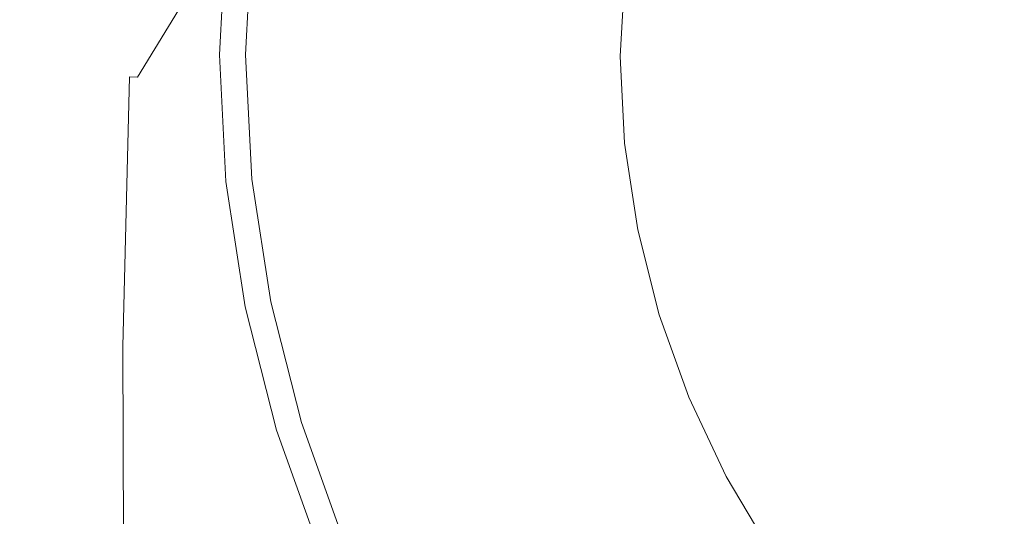
# Model space of a CAD drawing. Extents: x -25 to 25, y -182 to 38.
# Drawn here: x -16 to -5, y -5 to 0 of the extents above; entities that cross this region are included whole.
import ezdxf

# ---------------------------------------------------------------- set-up
doc = ezdxf.new("R2010")
doc.units = 0
doc.header["$LTSCALE"] = 500
doc.header["$MEASUREMENT"] = 0
doc.layers.add('CHROM', color=251, linetype='Continuous')

msp = doc.modelspace()

# ---------------------------------------------------------------- linework, layer by layer
at = {"layer": 'CHROM', "lineweight": 0}
for points, invisible_edges in [([(0, 0), (-7.452, 3.087), (-7.249, 7.249), (-3.087, 7.452)], 15), ([(-7.452, 3.087), (-10.251, 0), (-14.219, 2.408), (-12.413, 5.142)], 15), ([(-14.219, 2.408), (-16.687, 0), (-19.327, 2.234), (-17.929, 4.534)], 15), ([(-4.551, 1.885, 231.691), (-7.581, 3.14, 231.691), (-8.684, 1.471, 231.691), (-6.261, 0, 231.691)], 15), ([(0, 0), (-7.452, -3.087), (-10.251, 0), (-7.452, 3.087)], 15), ([(-8.684, 1.471, 231.691), (-10.949, 2.769, 231.691), (-11.804, 1.364, 231.691), (-10.191, 0, 231.691)], 15), ([(-11.804, 1.364, 231.691), (-13.468, 2.675, 231.691), (-13.672, 1.344, 231.691), (-12.722, 0, 231.691)], 13), ([(-10.251, 0), (-14.219, -2.408), (-16.687, 0), (-14.219, 2.408)], 15), ([(0, 0, 231.691), (-4.551, 1.885, 231.691), (-6.261, 0, 231.691), (-4.551, -1.885, 231.691)], 15), ([(-16.48, 1.62, 232.876), (-16.564, 0, 232.876), (-15.858, 0, 232.876), (-15.778, 1.551, 232.876)], 15), ([(-4.367, 1.059, 263.437), (-5.778, 1.599, 263.406), (-6.46, 0.739, 263.455), (-5.206, 0.114, 263.491)], 15), ([(-15.778, 1.551, 232.876), (-15.858, 0, 232.876), (-15.153, 0, 232.876), (-15.076, 1.482, 232.876)], 15), ([(-15.076, 1.482, 232.876), (-15.153, 0, 232.876), (-14.447, 0, 232.876), (-14.374, 1.413, 232.876)], 15), ([(-6.261, 0, 231.691), (-8.684, 1.471, 231.691), (-10.191, 0, 231.691), (-8.684, -1.471, 231.691)], 15), ([(-14.374, 1.413, 232.876), (-14.447, 0, 232.876), (-13.741, 0, 232.876), (-13.672, 1.344, 232.876)], 11), ([(-10.191, 0, 231.691), (-11.804, 1.364, 231.691), (-12.722, 0, 231.691), (-11.804, -1.364, 231.691)], 15), ([(-12.722, 0, 231.691), (-13.672, 1.344, 231.691), (-13.741, 0, 231.691), (-13.672, -1.344, 231.691)], 9), ([(-13.672, 1.344, 232.283), (-13.672, 1.344, 232.431), (-13.741, 0, 232.431), (-13.741, 0, 232.283)], 15), ([(-13.672, 1.344, 232.431), (-13.672, 1.344, 232.579), (-13.741, 0, 232.579), (-13.741, 0, 232.431)], 15), ([(-13.672, 1.344, 232.579), (-13.672, 1.344, 232.727), (-13.741, 0, 232.727), (-13.741, 0, 232.579)], 15), ([(-13.672, 1.344, 232.727), (-13.672, 1.344, 232.876), (-13.741, 0, 232.876), (-13.741, 0, 232.727)], 15), ([(-13.672, 1.344, 232.283), (-13.741, 0, 232.283), (-13.741, 0, 232.135), (-13.672, 1.344, 232.135)], 15), ([(-13.672, 1.344, 232.135), (-13.741, 0, 232.135), (-13.741, 0, 231.987), (-13.672, 1.344, 231.987)], 15), ([(-13.672, 1.344, 231.987), (-13.741, 0, 231.987), (-13.741, 0, 231.839), (-13.672, 1.344, 231.839)], 15), ([(-13.672, 1.344, 231.839), (-13.741, 0, 231.839), (-13.741, 0, 231.691), (-13.672, 1.344, 231.691)], 15), ([(-12.324, 1.211, 233.3), (-13.396, 1.317, 232.675), (-13.464, 0, 232.675), (-12.387, 0, 233.3)], 13), ([(-13.396, 1.317, 232.179), (-13.396, 1.317, 232.055), (-13.464, 0, 232.055), (-13.464, 0, 232.179)], 15), ([(-13.396, 1.317, 232.055), (-13.396, 1.317, 231.931), (-13.464, 0, 231.931), (-13.464, 0, 232.055)], 15), ([(-13.396, 1.317, 231.931), (-13.396, 1.317, 231.807), (-13.464, 0, 231.807), (-13.464, 0, 231.931)], 15), ([(-13.396, 1.317, 231.807), (-13.396, 1.317, 231.682), (-13.464, 0, 231.682), (-13.464, 0, 231.807)], 13), ([(-13.396, 1.317, 232.179), (-13.464, 0, 232.179), (-13.464, 0, 232.303), (-13.396, 1.317, 232.303)], 15), ([(-13.396, 1.317, 232.303), (-13.464, 0, 232.303), (-13.464, 0, 232.427), (-13.396, 1.317, 232.427)], 15), ([(-13.396, 1.317, 232.427), (-13.464, 0, 232.427), (-13.464, 0, 232.551), (-13.396, 1.317, 232.551)], 15), ([(-13.396, 1.317, 232.551), (-13.464, 0, 232.551), (-13.464, 0, 232.675), (-13.396, 1.317, 232.675)], 15), ([(-11.285, 1.107, 233.957), (-12.324, 1.211, 233.3), (-12.387, 0, 233.3), (-11.343, -0.001, 233.957)], 15), ([(-10.128, 1.194, 263.427), (-10.806, 0.457, 263.47), (-9.87, 0.245, 263.483), (-9.238, 0.909, 263.445)], 15), ([(-6.46, 0.739, 263.455), (-7.583, 1.236, 263.426), (-8.275, 0.524, 263.467), (-7.286, 0.01, 263.497)], 15), ([(-10.311, 1.007, 234.68), (-11.285, 1.107, 233.957), (-11.343, -0.001, 233.957), (-10.364, -0.005, 234.681)], 15), ([(-14.033, 0.939, 262.957), (-14.754, -0.233, 263.025), (-14.696, -0.232, 263.142), (-13.977, 0.941, 263.074)], 15), ([(-13.977, 0.941, 263.074), (-14.696, -0.232, 263.142), (-14.609, -0.238, 263.237), (-13.894, 0.939, 263.169)], 9), ([(-9.434, 0.911, 235.501), (-10.311, 1.007, 234.68), (-10.364, -0.005, 234.681), (-9.485, -0.013, 235.503)], 7), ([(-14.083, 0.926, 262.647), (-14.088, 0.915, 262.448), (-14.813, -0.257, 262.517), (-14.807, -0.246, 262.715)], 15), ([(-14.088, 0.915, 262.448), (-14.088, 0.902, 262.215), (-14.813, -0.27, 262.284), (-14.813, -0.257, 262.517)], 15), ([(-14.088, 0.887, 261.946), (-14.813, -0.286, 262.016), (-14.813, -0.27, 262.284), (-14.088, 0.902, 262.215)], 15), ([(-14.071, 0.869, 261.609), (-14.795, -0.303, 261.681), (-14.813, -0.286, 262.016), (-14.088, 0.887, 261.946)], 15), ([(-14.066, 0.934, 262.816), (-14.083, 0.926, 262.647), (-14.807, -0.246, 262.715), (-14.789, -0.238, 262.884)], 15), ([(-14.019, 0.85, 261.172), (-14.74, -0.32, 261.248), (-14.795, -0.303, 261.681), (-14.071, 0.869, 261.609)], 15), ([(-14.033, 0.939, 262.957), (-14.066, 0.934, 262.816), (-14.789, -0.238, 262.884), (-14.754, -0.233, 263.025)], 15), ([(-13.914, 0.829, 260.604), (-14.632, -0.339, 260.686), (-14.74, -0.32, 261.248), (-14.019, 0.85, 261.172)], 15), ([(-13.894, 0.939, 263.169), (-14.609, -0.238, 263.237), (-14.485, -0.254, 263.313), (-13.777, 0.932, 263.245)], 15), ([(-13.777, 0.932, 263.245), (-14.485, -0.254, 263.313), (-14.323, -0.322, 263.38), (-13.622, 0.921, 263.305)], 15), ([(-13.422, 0.906, 263.353), (-13.622, 0.921, 263.305), (-14.323, -0.322, 263.38), (-14.069, -0.119, 263.414)], 15), ([(-13.149, 0.877, 263.389), (-13.422, 0.906, 263.353), (-14.069, -0.119, 263.414), (-13.788, -0.085, 263.446)], 15), ([(-12.775, 0.825, 263.417), (-13.149, 0.877, 263.389), (-13.788, -0.085, 263.446), (-13.404, -0.085, 263.47)], 15), ([(-9.238, 0.909, 263.445), (-9.87, 0.245, 263.483), (-8.938, -0.079, 263.502), (-8.275, 0.524, 263.467)], 15), ([(-9.434, 0.911, 235.501), (-9.485, -0.013, 235.503), (-8.738, -0.027, 236.456), (-8.688, 0.821, 236.454)], 15), ([(-13.914, 0.829, 260.604), (-13.74, 0.806, 259.872), (-14.452, -0.357, 259.966), (-14.632, -0.339, 260.686)], 15), ([(-13.74, 0.806, 259.872), (-13.478, 0.773, 258.949), (-14.183, -0.396, 259.066), (-14.452, -0.357, 259.966)], 15), ([(-13.478, 0.773, 258.949), (-13.112, 0.721, 257.806), (-13.81, -0.477, 257.968), (-14.183, -0.396, 259.066)], 15), ([(-12.272, 0.743, 263.438), (-12.775, 0.825, 263.417), (-13.404, -0.085, 263.47), (-12.886, -0.121, 263.488)], 15), ([(-12.272, 0.743, 263.438), (-12.886, -0.121, 263.488), (-12.206, -0.194, 263.502), (-11.611, 0.621, 263.455)], 15), ([(-8.688, 0.821, 236.454), (-8.738, -0.027, 236.456), (-8.165, -0.045, 237.574), (-8.112, 0.741, 237.57)], 15), ([(-8.112, 0.741, 237.57), (-8.165, -0.045, 237.574), (-7.808, -0.067, 238.889), (-7.749, 0.674, 238.882)], 15), ([(-5.206, 0.114, 263.491), (-6.46, 0.739, 263.455), (-7.286, 0.01, 263.497), (-6.309, -0.643, 263.534)], 15), ([(-13.112, 0.721, 257.806), (-12.599, 0.661, 256.4), (-13.299, -1.257, 256.811), (-13.81, -0.477, 257.968)], 15), ([(-11.896, 0.607, 254.689), (-12.226, -0.568, 254.726), (-13.299, -1.257, 256.811), (-12.599, 0.661, 256.4)], 15), ([(-7.749, 0.674, 238.882), (-7.808, -0.067, 238.889), (-7.718, -0.092, 240.434), (-7.644, 0.624, 240.424)], 15), ([(-11.105, 0.57, 252.753), (-11.369, -0.463, 252.786), (-12.226, -0.568, 254.726), (-11.896, 0.607, 254.689)], 15), ([(-11.611, 0.621, 263.455), (-12.206, -0.194, 263.502), (-11.37, -0.292, 263.513), (-10.806, 0.457, 263.47)], 15), ([(-10.325, 0.563, 250.673), (-10.55, -0.358, 250.704), (-11.369, -0.463, 252.786), (-11.105, 0.57, 252.753)], 15), ([(-9.575, 0.569, 248.515), (-9.77, -0.266, 248.543), (-10.55, -0.358, 250.704), (-10.325, 0.563, 250.673)], 15), ([(-9.575, 0.569, 248.515), (-8.871, 0.573, 246.342), (-9.035, -0.199, 246.366), (-9.77, -0.266, 248.543)], 15), ([(-8.871, 0.573, 246.342), (-8.273, 0.579, 244.223), (-8.405, -0.151, 244.242), (-9.035, -0.199, 246.366)], 15), ([(-7.286, 0.01, 263.497), (-8.275, 0.524, 263.467), (-8.938, -0.079, 263.502), (-8.146, -0.583, 263.531)], 15), ([(-8.273, 0.579, 244.223), (-7.841, 0.594, 242.227), (-7.941, -0.118, 242.242), (-8.405, -0.151, 244.242)], 15), ([(-7.841, 0.594, 242.227), (-7.644, 0.624, 240.424), (-7.718, -0.092, 240.434), (-7.941, -0.118, 242.242)], 15), ([(-10.806, 0.457, 263.47), (-11.37, -0.292, 263.513), (-10.382, -0.401, 263.521), (-9.87, 0.245, 263.483)], 15), ([(-9.87, 0.245, 263.483), (-10.382, -0.401, 263.521), (-9.426, -0.496, 263.526), (-8.938, -0.079, 263.502)], 15), ([(-3.816, -0.673, 263.536), (-5.206, 0.114, 263.491), (-6.309, -0.643, 263.534), (-5.383, -1.442, 263.58)], 15), ([(-4.551, -1.885, 231.691), (-6.261, 0, 231.691), (-8.684, -1.471, 231.691), (-7.581, -3.14, 231.691)], 15), ([(-6.309, -0.643, 263.534), (-7.286, 0.01, 263.497), (-8.146, -0.583, 263.531), (-7.448, -1.244, 263.569)], 15), ([(-14.219, -2.408), (-17.929, -4.534), (-19.327, -2.234), (-16.687, 0)], 15), ([(-16.48, -1.62, 232.876), (-15.778, -1.551, 232.876), (-15.858, 0, 232.876), (-16.564, 0, 232.876)], 15), ([(-15.778, -1.551, 232.876), (-15.076, -1.482, 232.876), (-15.153, 0, 232.876), (-15.858, 0, 232.876)], 15), ([(-15.076, -1.482, 232.876), (-14.374, -1.413, 232.876), (-14.447, 0, 232.876), (-15.153, 0, 232.876)], 15), ([(-14.374, -1.413, 232.876), (-13.672, -1.344, 232.876), (-13.741, 0, 232.876), (-14.447, 0, 232.876)], 13), ([(-7.452, -3.087), (-12.413, -5.142), (-14.219, -2.408), (-10.251, 0)], 15), ([(-13.408, -1.671, 263.551), (-13.788, -0.085, 263.446), (-14.069, -0.119, 263.414), (-13.675, -2.079, 263.552)], 15), ([(-13.033, -1.437, 263.555), (-13.404, -0.085, 263.47), (-13.788, -0.085, 263.446), (-13.408, -1.671, 263.551)], 15), ([(-13.672, -1.344, 232.283), (-13.741, 0, 232.283), (-13.741, 0, 232.431), (-13.672, -1.344, 232.431)], 15), ([(-13.672, -1.344, 232.431), (-13.741, 0, 232.431), (-13.741, 0, 232.579), (-13.672, -1.344, 232.579)], 15), ([(-13.672, -1.344, 232.579), (-13.741, 0, 232.579), (-13.741, 0, 232.727), (-13.672, -1.344, 232.727)], 15), ([(-13.672, -1.344, 232.727), (-13.741, 0, 232.727), (-13.741, 0, 232.876), (-13.672, -1.344, 232.876)], 15), ([(-13.672, -1.344, 232.283), (-13.672, -1.344, 232.135), (-13.741, 0, 232.135), (-13.741, 0, 232.283)], 15), ([(-13.672, -1.344, 232.135), (-13.672, -1.344, 231.987), (-13.741, 0, 231.987), (-13.741, 0, 232.135)], 15), ([(-13.672, -1.344, 231.987), (-13.672, -1.344, 231.839), (-13.741, 0, 231.839), (-13.741, 0, 231.987)], 15), ([(-13.672, -1.344, 231.839), (-13.672, -1.344, 231.691), (-13.741, 0, 231.691), (-13.741, 0, 231.839)], 15), ([(-11.804, -1.364, 231.691), (-12.722, 0, 231.691), (-13.672, -1.344, 231.691), (-13.468, -2.675, 231.691)], 11), ([(-12.324, -1.211, 233.3), (-12.387, 0, 233.3), (-13.464, 0, 232.675), (-13.396, -1.317, 232.675)], 11), ([(-13.396, -1.317, 232.179), (-13.396, -1.317, 232.303), (-13.464, 0, 232.303), (-13.464, 0, 232.179)], 15), ([(-13.396, -1.317, 232.303), (-13.396, -1.317, 232.427), (-13.464, 0, 232.427), (-13.464, 0, 232.303)], 15), ([(-13.396, -1.317, 232.427), (-13.396, -1.317, 232.551), (-13.464, 0, 232.551), (-13.464, 0, 232.427)], 15), ([(-13.396, -1.317, 232.551), (-13.396, -1.317, 232.675), (-13.464, 0, 232.675), (-13.464, 0, 232.551)], 15), ([(-13.396, -1.317, 232.179), (-13.464, 0, 232.179), (-13.464, 0, 232.055), (-13.396, -1.317, 232.055)], 15), ([(-13.396, -1.317, 232.055), (-13.464, 0, 232.055), (-13.464, 0, 231.931), (-13.396, -1.317, 231.931)], 15), ([(-13.396, -1.317, 231.931), (-13.464, 0, 231.931), (-13.464, 0, 231.807), (-13.396, -1.317, 231.807)], 15), ([(-13.396, -1.317, 231.807), (-13.464, 0, 231.807), (-13.464, 0, 231.682), (-13.396, -1.317, 231.682)], 11), ([(-12.523, -1.317, 263.561), (-12.886, -0.121, 263.488), (-13.404, -0.085, 263.47), (-13.033, -1.437, 263.555)], 15), ([(-11.285, -1.11, 233.957), (-11.343, -0.001, 233.957), (-12.387, 0, 233.3), (-12.324, -1.211, 233.3)], 15), ([(-8.684, -1.471, 231.691), (-10.191, 0, 231.691), (-11.804, -1.364, 231.691), (-10.949, -2.769, 231.691)], 15), ([(-10.313, -1.018, 234.681), (-10.364, -0.005, 234.681), (-11.343, -0.001, 233.957), (-11.285, -1.11, 233.957)], 15), ([(-9.439, -0.938, 235.504), (-9.485, -0.013, 235.503), (-10.364, -0.005, 234.681), (-10.313, -1.018, 234.681)], 15), ([(-9.439, -0.938, 235.504), (-8.698, -0.876, 236.459), (-8.738, -0.027, 236.456), (-9.485, -0.013, 235.503)], 7), ([(-8.146, -0.583, 263.531), (-8.938, -0.079, 263.502), (-9.426, -0.496, 263.526), (-9.064, -0.99, 263.554)], 15), ([(-8.698, -0.876, 236.459), (-8.13, -0.834, 237.579), (-8.165, -0.045, 237.574), (-8.738, -0.027, 236.456)], 15), ([(-8.13, -0.834, 237.579), (-7.778, -0.814, 238.897), (-7.808, -0.067, 238.889), (-8.165, -0.045, 237.574)], 15), ([(-7.903, -0.85, 242.258), (-7.941, -0.118, 242.242), (-7.718, -0.092, 240.434), (-7.687, -0.819, 240.445)], 15), ([(-7.778, -0.814, 238.897), (-7.687, -0.819, 240.445), (-7.718, -0.092, 240.434), (-7.808, -0.067, 238.889)], 15), ([(0, 0), (-3.087, -7.452), (-7.249, -7.249), (-7.452, -3.087)], 15), ([(-13.675, -2.079, 263.552), (-14.069, -0.119, 263.414), (-14.323, -0.322, 263.38), (-13.834, -3.169, 263.596)], 15), ([(-12.523, -1.317, 263.561), (-11.853, -1.255, 263.565), (-12.206, -0.194, 263.502), (-12.886, -0.121, 263.488)], 15), ([(-11.853, -1.255, 263.565), (-11.029, -1.215, 263.566), (-11.37, -0.292, 263.513), (-12.206, -0.194, 263.502)], 15), ([(-9.706, -1.189, 248.571), (-9.77, -0.266, 248.543), (-9.035, -0.199, 246.366), (-8.978, -1.026, 246.391)], 15), ([(-8.978, -1.026, 246.391), (-9.035, -0.199, 246.366), (-8.405, -0.151, 244.242), (-8.356, -0.916, 244.263)], 15), ([(-8.356, -0.916, 244.263), (-8.405, -0.151, 244.242), (-7.941, -0.118, 242.242), (-7.903, -0.85, 242.258)], 15), ([(-14.889, -3.032, 262.882), (-14.807, -0.246, 262.715), (-14.813, -0.257, 262.517), (-14.896, -3.039, 262.686)], 15), ([(-14.896, -3.039, 262.686), (-14.813, -0.257, 262.517), (-14.813, -0.27, 262.284), (-14.896, -3.052, 262.459)], 15), ([(-14.896, -3.067, 262.197), (-14.896, -3.052, 262.459), (-14.813, -0.27, 262.284), (-14.813, -0.286, 262.016)], 15), ([(-14.882, -3.087, 261.879), (-14.896, -3.067, 262.197), (-14.813, -0.286, 262.016), (-14.795, -0.303, 261.681)], 15), ([(-14.87, -3.037, 263.048), (-14.789, -0.238, 262.884), (-14.807, -0.246, 262.715), (-14.889, -3.032, 262.882)], 15), ([(-14.84, -3.114, 261.483), (-14.882, -3.087, 261.879), (-14.795, -0.303, 261.681), (-14.74, -0.32, 261.248)], 15), ([(-14.831, -3.056, 263.189), (-14.754, -0.233, 263.025), (-14.789, -0.238, 262.884), (-14.87, -3.037, 263.048)], 15), ([(-14.831, -3.056, 263.189), (-14.767, -3.096, 263.307), (-14.696, -0.232, 263.142), (-14.754, -0.233, 263.025)], 13), ([(-14.767, -3.096, 263.307), (-14.666, -3.19, 263.407), (-14.609, -0.238, 263.237), (-14.696, -0.232, 263.142)], 15), ([(-14.666, -3.19, 263.407), (-14.518, -3.376, 263.493), (-14.485, -0.254, 263.313), (-14.609, -0.238, 263.237)], 15), ([(-14.518, -3.376, 263.493), (-14.274, -4.011, 263.589), (-14.323, -0.322, 263.38), (-14.485, -0.254, 263.313)], 15), ([(-11.029, -1.215, 263.566), (-10.062, -1.163, 263.564), (-10.382, -0.401, 263.521), (-11.37, -0.292, 263.513)], 15), ([(-9.706, -1.189, 248.571), (-10.481, -1.413, 250.733), (-10.55, -0.358, 250.704), (-9.77, -0.266, 248.543)], 15), ([(-14.756, -3.153, 260.987), (-14.84, -3.114, 261.483), (-14.74, -0.32, 261.248), (-14.632, -0.339, 260.686)], 15), ([(-14.756, -3.153, 260.987), (-14.632, -0.339, 260.686), (-14.452, -0.357, 259.966), (-14.616, -3.206, 260.371)], 15), ([(-14.616, -3.206, 260.371), (-14.452, -0.357, 259.966), (-14.183, -0.396, 259.066), (-14.423, -3.34, 259.662)], 15), ([(-14.423, -3.34, 259.662), (-14.183, -0.396, 259.066), (-13.81, -0.477, 257.968), (-14.179, -3.623, 258.889)], 15), ([(-13.884, -5.451, 263.72), (-13.834, -3.169, 263.596), (-14.323, -0.322, 263.38), (-14.274, -4.011, 263.589)], 15), ([(-10.481, -1.413, 250.733), (-11.282, -1.739, 252.808), (-11.369, -0.463, 252.786), (-10.55, -0.358, 250.704)], 15), ([(-10.062, -1.163, 263.564), (-9.064, -0.99, 263.554), (-9.426, -0.496, 263.526), (-10.382, -0.401, 263.521)], 15), ([(-14.179, -3.623, 258.889), (-13.81, -0.477, 257.968), (-13.299, -1.257, 256.811), (-14.012, -4.63, 258.449)], 15), ([(-11.282, -1.739, 252.808), (-12.088, -2.211, 254.727), (-12.226, -0.568, 254.726), (-11.369, -0.463, 252.786)], 15), ([(-12.088, -2.211, 254.727), (-12.772, -3.44, 256.4), (-13.299, -1.257, 256.811), (-12.226, -0.568, 254.726)], 15), ([(-7.448, -1.244, 263.569), (-8.146, -0.583, 263.531), (-9.064, -0.99, 263.554), (-8.571, -1.688, 263.594)], 15), ([(-5.383, -1.442, 263.58), (-6.309, -0.643, 263.534), (-7.448, -1.244, 263.569), (-6.798, -2.041, 263.615)], 15), ([(-8.571, -1.72, 236.462), (-8.013, -1.619, 237.583), (-8.13, -0.834, 237.579), (-8.698, -0.876, 236.459)], 15), ([(-8.013, -1.619, 237.583), (-7.664, -1.559, 238.904), (-7.778, -0.814, 238.897), (-8.13, -0.834, 237.579)], 15), ([(-7.756, -1.589, 242.274), (-7.903, -0.85, 242.258), (-7.687, -0.819, 240.445), (-7.565, -1.547, 240.457)], 15), ([(-7.664, -1.559, 238.904), (-7.565, -1.547, 240.457), (-7.687, -0.819, 240.445), (-7.778, -0.814, 238.897)], 15), ([(-9.3, -1.856, 235.505), (-9.439, -0.938, 235.504), (-10.313, -1.018, 234.681), (-10.16, -2.021, 234.682)], 15), ([(-9.3, -1.856, 235.505), (-8.571, -1.72, 236.462), (-8.698, -0.876, 236.459), (-9.439, -0.938, 235.504)], 7), ([(-8.765, -1.88, 246.417), (-8.978, -1.026, 246.391), (-8.356, -0.916, 244.263), (-8.176, -1.695, 244.285)], 15), ([(-8.176, -1.695, 244.285), (-8.356, -0.916, 244.263), (-7.903, -0.85, 242.258), (-7.756, -1.589, 242.274)], 15), ([(-10.16, -2.021, 234.682), (-10.313, -1.018, 234.681), (-11.285, -1.11, 233.957), (-11.117, -2.209, 233.958)], 15), ([(-9.622, -1.973, 263.611), (-8.571, -1.688, 263.594), (-9.064, -0.99, 263.554), (-10.062, -1.163, 263.564)], 15), ([(-9.463, -2.154, 248.6), (-9.706, -1.189, 248.571), (-8.978, -1.026, 246.391), (-8.765, -1.88, 246.417)], 15), ([(-11.117, -2.209, 233.958), (-11.285, -1.11, 233.957), (-12.324, -1.211, 233.3), (-12.141, -2.411, 233.3)], 15), ([(-12.141, -2.411, 233.3), (-12.324, -1.211, 233.3), (-13.396, -1.317, 232.675), (-13.196, -2.621, 232.675)], 11), ([(-11.373, -2.341, 263.629), (-10.568, -2.168, 263.621), (-11.029, -1.215, 263.566), (-11.853, -1.255, 263.565)], 15), ([(-10.568, -2.168, 263.621), (-9.622, -1.973, 263.611), (-10.062, -1.163, 263.564), (-11.029, -1.215, 263.566)], 15), ([(-9.463, -2.154, 248.6), (-10.211, -2.531, 250.761), (-10.481, -1.413, 250.733), (-9.706, -1.189, 248.571)], 15), ([(-6.798, -2.041, 263.615), (-7.448, -1.244, 263.569), (-8.571, -1.688, 263.594), (-8.058, -2.498, 263.641)], 15), ([(-14.16, -2.813, 232.876), (-13.468, -2.675, 232.876), (-13.672, -1.344, 232.876), (-14.374, -1.413, 232.876)], 13), ([(-14.047, -6.936, 258.742), (-14.012, -4.63, 258.449), (-13.299, -1.257, 256.811), (-13.641, -5.526, 258.032)], 15), ([(-13.468, -2.675, 232.283), (-13.672, -1.344, 232.283), (-13.672, -1.344, 232.431), (-13.468, -2.675, 232.431)], 15), ([(-13.468, -2.675, 232.431), (-13.672, -1.344, 232.431), (-13.672, -1.344, 232.579), (-13.468, -2.675, 232.579)], 15), ([(-13.468, -2.675, 232.579), (-13.672, -1.344, 232.579), (-13.672, -1.344, 232.727), (-13.468, -2.675, 232.727)], 15), ([(-13.468, -2.675, 232.727), (-13.672, -1.344, 232.727), (-13.672, -1.344, 232.876), (-13.468, -2.675, 232.876)], 15), ([(-13.468, -2.675, 232.283), (-13.468, -2.675, 232.135), (-13.672, -1.344, 232.135), (-13.672, -1.344, 232.283)], 15), ([(-13.468, -2.675, 232.135), (-13.468, -2.675, 231.987), (-13.672, -1.344, 231.987), (-13.672, -1.344, 232.135)], 15), ([(-13.468, -2.675, 231.987), (-13.468, -2.675, 231.839), (-13.672, -1.344, 231.839), (-13.672, -1.344, 231.987)], 15), ([(-13.468, -2.675, 231.839), (-13.468, -2.675, 231.691), (-13.672, -1.344, 231.691), (-13.672, -1.344, 231.839)], 15), ([(-13.205, -6.041, 257.736), (-13.641, -5.526, 258.032), (-13.299, -1.257, 256.811), (-12.772, -3.44, 256.4)], 15), ([(-13.196, -2.621, 232.179), (-13.196, -2.621, 232.303), (-13.396, -1.317, 232.303), (-13.396, -1.317, 232.179)], 15), ([(-13.196, -2.621, 232.303), (-13.196, -2.621, 232.427), (-13.396, -1.317, 232.427), (-13.396, -1.317, 232.303)], 15), ([(-13.196, -2.621, 232.427), (-13.196, -2.621, 232.551), (-13.396, -1.317, 232.551), (-13.396, -1.317, 232.427)], 15), ([(-13.196, -2.621, 232.551), (-13.196, -2.621, 232.675), (-13.396, -1.317, 232.675), (-13.396, -1.317, 232.551)], 15), ([(-13.196, -2.621, 232.179), (-13.396, -1.317, 232.179), (-13.396, -1.317, 232.055), (-13.196, -2.621, 232.055)], 15), ([(-13.196, -2.621, 232.055), (-13.396, -1.317, 232.055), (-13.396, -1.317, 231.931), (-13.196, -2.621, 231.931)], 15), ([(-13.196, -2.621, 231.931), (-13.396, -1.317, 231.931), (-13.396, -1.317, 231.807), (-13.196, -2.621, 231.807)], 15), ([(-13.196, -2.621, 231.807), (-13.396, -1.317, 231.807), (-13.396, -1.317, 231.682), (-13.196, -2.621, 231.682)], 11), ([(-12.027, -2.543, 263.635), (-12.523, -1.317, 263.561), (-13.033, -1.437, 263.555), (-12.523, -2.821, 263.643)], 15), ([(-12.027, -2.543, 263.635), (-11.373, -2.341, 263.629), (-11.853, -1.255, 263.565), (-12.523, -1.317, 263.561)], 15), ([(-14.851, -2.95, 232.876), (-14.16, -2.813, 232.876), (-14.374, -1.413, 232.876), (-15.076, -1.482, 232.876)], 15), ([(-10.949, -2.769, 231.691), (-11.804, -1.364, 231.691), (-13.468, -2.675, 231.691), (-13.136, -3.982, 231.691)], 11), ([(-12.523, -2.821, 263.643), (-13.033, -1.437, 263.555), (-13.408, -1.671, 263.551), (-12.884, -3.279, 263.658)], 15), ([(-10.211, -2.531, 250.761), (-10.966, -3.103, 252.826), (-11.282, -1.739, 252.808), (-10.481, -1.413, 250.733)], 15), ([(-4.72, -2.427, 263.637), (-5.383, -1.442, 263.58), (-6.798, -2.041, 263.615), (-6.289, -2.966, 263.668)], 15), ([(-16.235, -3.225, 232.876), (-15.543, -3.087, 232.876), (-15.778, -1.551, 232.876), (-16.48, -1.62, 232.876)], 15), ([(-15.543, -3.087, 232.876), (-14.851, -2.95, 232.876), (-15.076, -1.482, 232.876), (-15.778, -1.551, 232.876)], 15), ([(-7.581, -3.14, 231.691), (-8.684, -1.471, 231.691), (-10.949, -2.769, 231.691), (-10.226, -4.236, 231.691)], 15), ([(-7.817, -2.391, 237.588), (-7.472, -2.295, 238.912), (-7.664, -1.559, 238.904), (-8.013, -1.619, 237.583)], 15), ([(-7.53, -2.322, 242.291), (-7.756, -1.589, 242.274), (-7.565, -1.547, 240.457), (-7.365, -2.268, 240.468)], 15), ([(-7.472, -2.295, 238.912), (-7.365, -2.268, 240.468), (-7.565, -1.547, 240.457), (-7.664, -1.559, 238.904)], 15), ([(-12.884, -3.279, 263.658), (-13.408, -1.671, 263.551), (-13.675, -2.079, 263.552), (-13.139, -4.018, 263.688)], 15), ([(-8.362, -2.549, 236.464), (-7.817, -2.391, 237.588), (-8.013, -1.619, 237.583), (-8.571, -1.72, 236.462)], 15), ([(-7.914, -2.47, 244.307), (-8.176, -1.695, 244.285), (-7.756, -1.589, 242.274), (-7.53, -2.322, 242.291)], 15), ([(-10.966, -3.103, 252.826), (-11.685, -3.962, 254.721), (-12.088, -2.211, 254.727), (-11.282, -1.739, 252.808)], 15), ([(-9.158, -2.846, 263.661), (-8.058, -2.498, 263.641), (-8.571, -1.688, 263.594), (-9.622, -1.973, 263.611)], 15), ([(-9.072, -2.757, 235.507), (-8.362, -2.549, 236.464), (-8.571, -1.72, 236.462), (-9.3, -1.856, 235.505)], 7), ([(-8.462, -2.73, 246.444), (-8.765, -1.88, 246.417), (-8.176, -1.695, 244.285), (-7.914, -2.47, 244.307)], 15), ([(-9.072, -2.757, 235.507), (-9.3, -1.856, 235.505), (-10.16, -2.021, 234.682), (-9.909, -3.007, 234.682)], 15), ([(-9.119, -3.115, 248.629), (-9.463, -2.154, 248.6), (-8.765, -1.88, 246.417), (-8.462, -2.73, 246.444)], 15), ([(-10.101, -3.134, 263.677), (-9.158, -2.846, 263.661), (-9.622, -1.973, 263.611), (-10.568, -2.168, 263.621)], 15), ([(-4.551, -1.885, 231.691), (-7.581, -3.14, 231.691), (-7.181, -5.101, 231.691), (-4.427, -4.427, 231.691)], 15), ([(-13.139, -4.018, 263.688), (-13.675, -2.079, 263.552), (-13.834, -3.169, 263.596), (-13.304, -5.253, 263.749)], 15), ([(-9.909, -3.007, 234.682), (-10.16, -2.021, 234.682), (-11.117, -2.209, 233.958), (-10.843, -3.288, 233.958)], 15), ([(-6.289, -2.966, 263.668), (-6.798, -2.041, 263.615), (-8.058, -2.498, 263.641), (-7.602, -3.402, 263.693)], 15), ([(-10.887, -3.414, 263.692), (-10.101, -3.134, 263.677), (-10.568, -2.168, 263.621), (-11.373, -2.341, 263.629)], 15), ([(-9.119, -3.115, 248.629), (-9.83, -3.643, 250.79), (-10.211, -2.531, 250.761), (-9.463, -2.154, 248.6)], 15), ([(-11.685, -3.962, 254.721), (-12.299, -5.344, 256.364), (-12.772, -3.44, 256.4), (-12.088, -2.211, 254.727)], 15), ([(-10.843, -3.288, 233.958), (-11.117, -2.209, 233.958), (-12.141, -2.411, 233.3), (-11.841, -3.589, 233.3)], 15), ([(-7.546, -3.144, 237.593), (-7.209, -3.012, 238.919), (-7.472, -2.295, 238.912), (-7.817, -2.391, 237.588)], 15), ([(-7.238, -3.038, 242.307), (-7.53, -2.322, 242.291), (-7.365, -2.268, 240.468), (-7.095, -2.972, 240.48)], 15), ([(-7.209, -3.012, 238.919), (-7.095, -2.972, 240.48), (-7.365, -2.268, 240.468), (-7.472, -2.295, 238.912)], 15), ([(-11.517, -3.738, 263.707), (-10.887, -3.414, 263.692), (-11.373, -2.341, 263.629), (-12.027, -2.543, 263.635)], 15), ([(-8.073, -3.355, 236.467), (-7.546, -3.144, 237.593), (-7.817, -2.391, 237.588), (-8.362, -2.549, 236.464)], 15), ([(-7.587, -3.227, 244.329), (-7.914, -2.47, 244.307), (-7.53, -2.322, 242.291), (-7.238, -3.038, 242.307)], 15), ([(-12.413, -5.142), (-16.744, -6.936), (-17.929, -4.534), (-14.219, -2.408)], 15), ([(-11.841, -3.589, 233.3), (-12.141, -2.411, 233.3), (-13.196, -2.621, 232.675), (-12.871, -3.902, 232.675)], 11), ([(-8.714, -3.769, 263.714), (-7.602, -3.402, 263.693), (-8.058, -2.498, 263.641), (-9.158, -2.846, 263.661)], 15), ([(-8.093, -3.556, 246.471), (-8.462, -2.73, 246.444), (-7.914, -2.47, 244.307), (-7.587, -3.227, 244.329)], 15), ([(-4.72, -2.427, 263.637), (-6.289, -2.966, 263.668), (-6.017, -4.01, 263.728), (-4.535, -3.632, 263.706)], 15), ([(-11.517, -3.738, 263.707), (-12.027, -2.543, 263.635), (-12.523, -2.821, 263.643), (-11.993, -4.158, 263.726)], 15), ([(-9.83, -3.643, 250.79), (-10.547, -4.398, 252.851), (-10.966, -3.103, 252.826), (-10.211, -2.531, 250.761)], 15), ([(-8.757, -3.633, 235.508), (-8.073, -3.355, 236.467), (-8.362, -2.549, 236.464), (-9.072, -2.757, 235.507)], 7), ([(-13.81, -4.186, 232.876), (-13.136, -3.982, 232.876), (-13.468, -2.675, 232.876), (-14.16, -2.813, 232.876)], 13), ([(-13.136, -3.982, 232.283), (-13.468, -2.675, 232.283), (-13.468, -2.675, 232.431), (-13.136, -3.982, 232.431)], 15), ([(-13.136, -3.982, 232.431), (-13.468, -2.675, 232.431), (-13.468, -2.675, 232.579), (-13.136, -3.982, 232.579)], 15), ([(-13.136, -3.982, 232.579), (-13.468, -2.675, 232.579), (-13.468, -2.675, 232.727), (-13.136, -3.982, 232.727)], 15), ([(-13.136, -3.982, 232.727), (-13.468, -2.675, 232.727), (-13.468, -2.675, 232.876), (-13.136, -3.982, 232.876)], 15), ([(-13.136, -3.982, 232.283), (-13.136, -3.982, 232.135), (-13.468, -2.675, 232.135), (-13.468, -2.675, 232.283)], 15), ([(-13.136, -3.982, 232.135), (-13.136, -3.982, 231.987), (-13.468, -2.675, 231.987), (-13.468, -2.675, 232.135)], 15), ([(-13.136, -3.982, 231.987), (-13.136, -3.982, 231.839), (-13.468, -2.675, 231.839), (-13.468, -2.675, 231.987)], 15), ([(-13.136, -3.982, 231.839), (-13.136, -3.982, 231.691), (-13.468, -2.675, 231.691), (-13.468, -2.675, 231.839)], 15), ([(-12.871, -3.902, 232.179), (-12.871, -3.902, 232.303), (-13.196, -2.621, 232.303), (-13.196, -2.621, 232.179)], 15), ([(-12.871, -3.902, 232.303), (-12.871, -3.902, 232.427), (-13.196, -2.621, 232.427), (-13.196, -2.621, 232.303)], 15), ([(-12.871, -3.902, 232.427), (-12.871, -3.902, 232.551), (-13.196, -2.621, 232.551), (-13.196, -2.621, 232.427)], 15), ([(-12.871, -3.902, 232.551), (-12.871, -3.902, 232.675), (-13.196, -2.621, 232.675), (-13.196, -2.621, 232.551)], 15), ([(-12.871, -3.902, 232.179), (-13.196, -2.621, 232.179), (-13.196, -2.621, 232.055), (-12.871, -3.902, 232.055)], 15), ([(-12.871, -3.902, 232.055), (-13.196, -2.621, 232.055), (-13.196, -2.621, 231.931), (-12.871, -3.902, 231.931)], 15), ([(-12.871, -3.902, 231.931), (-13.196, -2.621, 231.931), (-13.196, -2.621, 231.807), (-12.871, -3.902, 231.807)], 15), ([(-12.871, -3.902, 231.807), (-13.196, -2.621, 231.807), (-13.196, -2.621, 231.682), (-12.871, -3.902, 231.682)], 11), ([(-14.485, -4.391, 232.876), (-13.81, -4.186, 232.876), (-14.16, -2.813, 232.876), (-14.851, -2.95, 232.876)], 15), ([(-10.226, -4.236, 231.691), (-10.949, -2.769, 231.691), (-13.136, -3.982, 231.691), (-12.679, -5.252, 231.691)], 11), ([(-11.993, -4.158, 263.726), (-12.523, -2.821, 263.643), (-12.884, -3.279, 263.658), (-12.341, -4.77, 263.755)], 15), ([(-8.757, -3.633, 235.508), (-9.072, -2.757, 235.507), (-9.909, -3.007, 234.682), (-9.565, -3.964, 234.683)], 15), ([(-8.706, -4.043, 248.659), (-9.119, -3.115, 248.629), (-8.462, -2.73, 246.444), (-8.093, -3.556, 246.471)], 15), ([(-9.638, -4.109, 263.733), (-8.714, -3.769, 263.714), (-9.158, -2.846, 263.661), (-10.101, -3.134, 263.677)], 15), ([(-15.159, -4.595, 232.876), (-14.485, -4.391, 232.876), (-14.851, -2.95, 232.876), (-15.543, -3.087, 232.876)], 15), ([(-9.565, -3.964, 234.683), (-9.909, -3.007, 234.682), (-10.843, -3.288, 233.958), (-10.466, -4.336, 233.958)], 15), ([(-6.289, -2.966, 263.668), (-7.602, -3.402, 263.693), (-7.28, -4.379, 263.749), (-6.017, -4.01, 263.728)], 15), ([(-7.546, -3.144, 237.593), (-7.204, -3.868, 237.597), (-6.88, -3.703, 238.927), (-7.209, -3.012, 238.919)], 15), ([(-7.238, -3.038, 242.307), (-7.095, -2.972, 240.48), (-6.765, -3.651, 240.491), (-6.891, -3.729, 242.323)], 15), ([(-7.209, -3.012, 238.919), (-6.88, -3.703, 238.927), (-6.765, -3.651, 240.491), (-7.095, -2.972, 240.48)], 15), ([(-15.834, -4.8, 232.876), (-15.159, -4.595, 232.876), (-15.543, -3.087, 232.876), (-16.235, -3.225, 232.876)], 15), ([(-14.889, -6.153, 263.068), (-14.889, -3.032, 262.882), (-14.896, -3.039, 262.686), (-14.896, -6.155, 262.876)], 15), ([(-14.896, -6.155, 262.876), (-14.896, -3.039, 262.686), (-14.896, -3.052, 262.459), (-14.896, -6.168, 262.654)], 15), ([(-14.896, -6.183, 262.399), (-14.896, -6.168, 262.654), (-14.896, -3.052, 262.459), (-14.896, -3.067, 262.197)], 15), ([(-14.886, -6.206, 262.099), (-14.896, -6.183, 262.399), (-14.896, -3.067, 262.197), (-14.882, -3.087, 261.879)], 15), ([(-14.867, -6.171, 263.232), (-14.87, -3.037, 263.048), (-14.889, -3.032, 262.882), (-14.889, -6.153, 263.068)], 15), ([(-14.857, -6.244, 261.742), (-14.886, -6.206, 262.099), (-14.882, -3.087, 261.879), (-14.84, -3.114, 261.483)], 15), ([(-14.825, -6.216, 263.373), (-14.831, -3.056, 263.189), (-14.87, -3.037, 263.048), (-14.867, -6.171, 263.232)], 15), ([(-14.8, -6.304, 261.316), (-14.857, -6.244, 261.742), (-14.84, -3.114, 261.483), (-14.756, -3.153, 260.987)], 15), ([(-14.825, -6.216, 263.373), (-14.754, -6.298, 263.492), (-14.767, -3.096, 263.307), (-14.831, -3.056, 263.189)], 13), ([(-14.754, -6.298, 263.492), (-14.641, -6.474, 263.596), (-14.666, -3.19, 263.407), (-14.767, -3.096, 263.307)], 15), ([(-7.452, -3.087), (-7.249, -7.249), (-11.757, -8.352), (-12.413, -5.142)], 15), ([(-10.547, -4.398, 252.851), (-11.219, -5.463, 254.736), (-11.685, -3.962, 254.721), (-10.966, -3.103, 252.826)], 15), ([(-10.391, -4.468, 263.753), (-9.638, -4.109, 263.733), (-10.101, -3.134, 263.677), (-10.887, -3.414, 263.692)], 15), ([(-8.706, -4.043, 248.659), (-9.376, -4.706, 250.821), (-9.83, -3.643, 250.79), (-9.119, -3.115, 248.629)], 15), ([(-7.587, -3.227, 244.329), (-7.238, -3.038, 242.307), (-6.891, -3.729, 242.323), (-7.212, -3.954, 244.35)], 15), ([(-15.834, -4.8, 232.876), (-16.235, -3.225, 232.876), (-16.926, -3.362, 232.876), (-16.508, -5.004, 232.876)], 15), ([(-14.8, -6.304, 261.316), (-14.756, -3.153, 260.987), (-14.616, -3.206, 260.371), (-14.704, -6.392, 260.809)], 15), ([(-14.704, -6.392, 260.809), (-14.616, -3.206, 260.371), (-14.423, -3.34, 259.662), (-14.585, -6.604, 260.283)], 15), ([(-14.641, -6.474, 263.596), (-14.473, -6.802, 263.69), (-14.518, -3.376, 263.493), (-14.666, -3.19, 263.407)], 15), ([(-13.399, -7.199, 263.856), (-13.304, -5.253, 263.749), (-13.834, -3.169, 263.596), (-13.884, -5.451, 263.72)], 15), ([(-7.581, -3.14, 231.691), (-10.226, -4.236, 231.691), (-9.701, -5.784, 231.691), (-7.181, -5.101, 231.691)], 15), ([(-8.093, -3.556, 246.471), (-7.587, -3.227, 244.329), (-7.212, -3.954, 244.35), (-7.681, -4.342, 246.497)], 15), ([(-8.073, -3.355, 236.467), (-7.708, -4.131, 236.47), (-7.204, -3.868, 237.597), (-7.546, -3.144, 237.593)], 15), ([(-14.585, -6.604, 260.283), (-14.423, -3.34, 259.662), (-14.179, -3.623, 258.889), (-14.461, -7.035, 259.798)], 15), ([(-12.341, -4.77, 263.755), (-12.884, -3.279, 263.658), (-13.139, -4.018, 263.688), (-12.587, -5.674, 263.801)], 15), ([(-10.466, -4.336, 233.958), (-10.843, -3.288, 233.958), (-11.841, -3.589, 233.3), (-11.429, -4.734, 233.3)], 15), ([(-14.473, -6.802, 263.69), (-14.227, -7.419, 263.785), (-14.274, -4.011, 263.589), (-14.518, -3.376, 263.493)], 15), ([(-12.736, -7.485, 257.675), (-13.205, -6.041, 257.736), (-12.772, -3.44, 256.4), (-12.299, -5.344, 256.364)], 15), ([(-10.985, -4.891, 263.776), (-10.391, -4.468, 263.753), (-10.887, -3.414, 263.692), (-11.517, -3.738, 263.707)], 15), ([(-8.757, -3.633, 235.508), (-8.36, -4.475, 235.509), (-7.708, -4.131, 236.47), (-8.073, -3.355, 236.467)], 15), ([(-8.714, -3.769, 263.714), (-8.331, -4.727, 263.769), (-7.28, -4.379, 263.749), (-7.602, -3.402, 263.693)], 15), ([(-14.461, -7.035, 259.798), (-14.179, -3.623, 258.889), (-14.012, -4.63, 258.449), (-14.378, -7.909, 259.509)], 15), ([(-11.429, -4.734, 233.3), (-11.841, -3.589, 233.3), (-12.871, -3.902, 232.675), (-12.423, -5.146, 232.675)], 11), ([(-9.376, -4.706, 250.821), (-10.056, -5.595, 252.882), (-10.547, -4.398, 252.851), (-9.83, -3.643, 250.79)], 15), ([(-8.757, -3.633, 235.508), (-9.565, -3.964, 234.683), (-9.131, -4.885, 234.683), (-8.36, -4.475, 235.509)], 7), ([(-8.706, -4.043, 248.659), (-8.093, -3.556, 246.471), (-7.681, -4.342, 246.497), (-8.254, -4.909, 248.69)], 15), ([(-6.891, -3.729, 242.323), (-6.765, -3.651, 240.491), (-6.376, -4.297, 240.501), (-6.49, -4.386, 242.338)], 15), ([(-6.88, -3.703, 238.927), (-6.487, -4.36, 238.934), (-6.376, -4.297, 240.501), (-6.765, -3.651, 240.491)], 15), ([(-4.535, -3.632, 263.706), (-6.017, -4.01, 263.728), (-5.919, -5.08, 263.789), (-4.648, -4.91, 263.78)], 15), ([(-10.985, -4.891, 263.776), (-11.517, -3.738, 263.707), (-11.993, -4.158, 263.726), (-11.435, -5.421, 263.804)], 15), ([(-7.212, -3.954, 244.35), (-6.891, -3.729, 242.323), (-6.49, -4.386, 242.338), (-6.786, -4.642, 244.37)], 15), ([(-7.204, -3.868, 237.597), (-6.794, -4.557, 237.602), (-6.487, -4.36, 238.934), (-6.88, -3.703, 238.927)], 15), ([(-9.638, -4.109, 263.733), (-9.192, -5.088, 263.79), (-8.331, -4.727, 263.769), (-8.714, -3.769, 263.714)], 15), ([(-12.423, -5.146, 232.179), (-12.423, -5.146, 232.303), (-12.871, -3.902, 232.303), (-12.871, -3.902, 232.179)], 15), ([(-12.423, -5.146, 232.303), (-12.423, -5.146, 232.427), (-12.871, -3.902, 232.427), (-12.871, -3.902, 232.303)], 15), ([(-12.423, -5.146, 232.427), (-12.423, -5.146, 232.551), (-12.871, -3.902, 232.551), (-12.871, -3.902, 232.427)], 15), ([(-12.423, -5.146, 232.551), (-12.423, -5.146, 232.675), (-12.871, -3.902, 232.675), (-12.871, -3.902, 232.551)], 15), ([(-12.423, -5.146, 232.179), (-12.871, -3.902, 232.179), (-12.871, -3.902, 232.055), (-12.423, -5.146, 232.055)], 15), ([(-12.423, -5.146, 232.055), (-12.871, -3.902, 232.055), (-12.871, -3.902, 231.931), (-12.423, -5.146, 231.931)], 15), ([(-12.423, -5.146, 231.931), (-12.871, -3.902, 231.931), (-12.871, -3.902, 231.807), (-12.423, -5.146, 231.807)], 15), ([(-12.423, -5.146, 231.807), (-12.871, -3.902, 231.807), (-12.871, -3.902, 231.682), (-12.423, -5.146, 231.682)], 11), ([(-11.219, -5.463, 254.736), (-11.797, -6.922, 256.368), (-12.299, -5.344, 256.364), (-11.685, -3.962, 254.721)], 15), ([(-9.565, -3.964, 234.683), (-10.466, -4.336, 233.958), (-9.992, -5.343, 233.958), (-9.131, -4.885, 234.683)], 15), ([(-7.708, -4.131, 236.47), (-7.269, -4.869, 236.472), (-6.794, -4.557, 237.602), (-7.204, -3.868, 237.597)], 15), ([(-7.681, -4.342, 246.497), (-7.212, -3.954, 244.35), (-6.786, -4.642, 244.37), (-7.222, -5.08, 246.523)], 15), ([(-13.88, -8.464, 263.892), (-13.884, -5.451, 263.72), (-14.274, -4.011, 263.589), (-14.227, -7.419, 263.785)], 15), ([(-13.33, -5.522, 232.876), (-12.679, -5.252, 232.876), (-13.136, -3.982, 232.876), (-13.81, -4.186, 232.876)], 13), ([(-12.587, -5.674, 263.801), (-13.139, -4.018, 263.688), (-13.304, -5.253, 263.749), (-12.755, -6.969, 263.87)], 15), ([(-12.679, -5.252, 232.283), (-13.136, -3.982, 232.283), (-13.136, -3.982, 232.431), (-12.679, -5.252, 232.431)], 15), ([(-12.679, -5.252, 232.431), (-13.136, -3.982, 232.431), (-13.136, -3.982, 232.579), (-12.679, -5.252, 232.579)], 15), ([(-12.679, -5.252, 232.579), (-13.136, -3.982, 232.579), (-13.136, -3.982, 232.727), (-12.679, -5.252, 232.727)], 15), ([(-12.679, -5.252, 232.727), (-13.136, -3.982, 232.727), (-13.136, -3.982, 232.876), (-12.679, -5.252, 232.876)], 15), ([(-12.679, -5.252, 232.283), (-12.679, -5.252, 232.135), (-13.136, -3.982, 232.135), (-13.136, -3.982, 232.283)], 15), ([(-12.679, -5.252, 232.135), (-12.679, -5.252, 231.987), (-13.136, -3.982, 231.987), (-13.136, -3.982, 232.135)], 15), ([(-12.679, -5.252, 231.987), (-12.679, -5.252, 231.839), (-13.136, -3.982, 231.839), (-13.136, -3.982, 231.987)], 15), ([(-12.679, -5.252, 231.839), (-12.679, -5.252, 231.691), (-13.136, -3.982, 231.691), (-13.136, -3.982, 231.839)], 15), ([(-8.706, -4.043, 248.659), (-8.254, -4.909, 248.69), (-8.884, -5.674, 250.855), (-9.376, -4.706, 250.821)], 15), ([(-6.017, -4.01, 263.728), (-7.28, -4.379, 263.749), (-7.046, -5.341, 263.804), (-5.919, -5.08, 263.789)], 15), ([(-11.435, -5.421, 263.804), (-11.993, -4.158, 263.726), (-12.341, -4.77, 263.755), (-11.766, -6.136, 263.842)], 15), ([(-10.391, -4.468, 263.753), (-9.883, -5.496, 263.813), (-9.192, -5.088, 263.79), (-9.638, -4.109, 263.733)], 15), ([(-8.36, -4.475, 235.509), (-7.885, -5.276, 235.511), (-7.269, -4.869, 236.472), (-7.708, -4.131, 236.47)], 15), ([(-13.981, -5.791, 232.876), (-13.33, -5.522, 232.876), (-13.81, -4.186, 232.876), (-14.485, -4.391, 232.876)], 15), ([(-10.226, -4.236, 231.691), (-12.679, -5.252, 231.691), (-12.104, -6.473, 231.691), (-9.701, -5.784, 231.691)], 13), ([(-10.466, -4.336, 233.958), (-11.429, -4.734, 233.3), (-10.911, -5.835, 233.3), (-9.992, -5.343, 233.958)], 15), ([(-8.331, -4.727, 263.769), (-7.972, -5.656, 263.823), (-7.046, -5.341, 263.804), (-7.28, -4.379, 263.749)], 15), ([(-8.254, -4.909, 248.69), (-7.681, -4.342, 246.497), (-7.222, -5.08, 246.523), (-7.755, -5.712, 248.721)], 15), ([(-6.794, -4.557, 237.602), (-6.319, -5.203, 237.606), (-6.033, -4.976, 238.94), (-6.487, -4.36, 238.934)], 15), ([(-6.786, -4.642, 244.37), (-6.49, -4.386, 242.338), (-6.033, -5.002, 242.353), (-6.306, -5.286, 244.39)], 15), ([(-6.49, -4.386, 242.338), (-6.376, -4.297, 240.501), (-5.929, -4.902, 240.511), (-6.033, -5.002, 242.353)], 15), ([(-6.487, -4.36, 238.934), (-6.033, -4.976, 238.94), (-5.929, -4.902, 240.511), (-6.376, -4.297, 240.501)], 15), ([(-14.632, -6.061, 232.876), (-13.981, -5.791, 232.876), (-14.485, -4.391, 232.876), (-15.159, -4.595, 232.876)], 15), ([(-10.056, -5.595, 252.882), (-10.699, -6.763, 254.765), (-11.219, -5.463, 254.736), (-10.547, -4.398, 252.851)], 15), ([(-10.985, -4.891, 263.776), (-10.425, -5.984, 263.84), (-9.883, -5.496, 263.813), (-10.391, -4.468, 263.753)], 15), ([(-8.36, -4.475, 235.509), (-9.131, -4.885, 234.683), (-8.612, -5.759, 234.684), (-7.885, -5.276, 235.511)], 7), ([(-4.427, -4.427, 231.691), (-7.181, -5.101, 231.691), (-7.206, -7.206, 231.691), (-5.101, -7.181, 231.691)], 15), ([(-15.283, -6.331, 232.876), (-14.632, -6.061, 232.876), (-15.159, -4.595, 232.876), (-15.834, -4.8, 232.876)], 15), ([(-7.269, -4.869, 236.472), (-6.762, -5.56, 236.474), (-6.319, -5.203, 237.606), (-6.794, -4.557, 237.602)], 15), ([(-14.383, -9.448, 259.567), (-14.378, -7.909, 259.509), (-14.012, -4.63, 258.449), (-14.047, -6.936, 258.742)], 15), ([(-7.222, -5.08, 246.523), (-6.786, -4.642, 244.37), (-6.306, -5.286, 244.39), (-6.71, -5.766, 246.547)], 15), ([(-15.283, -6.331, 232.876), (-15.834, -4.8, 232.876), (-16.508, -5.004, 232.876), (-15.935, -6.6, 232.876)], 15), ([(-11.766, -6.136, 263.842), (-12.341, -4.77, 263.755), (-12.587, -5.674, 263.801), (-12.003, -7.111, 263.895)], 15), ([(-11.429, -4.734, 233.3), (-12.423, -5.146, 232.675), (-11.86, -6.342, 232.675), (-10.911, -5.835, 233.3)], 13), ([(-9.376, -4.706, 250.821), (-8.884, -5.674, 250.855), (-9.526, -6.666, 252.917), (-10.056, -5.595, 252.882)], 15), ([(-9.192, -5.088, 263.79), (-8.726, -6.032, 263.844), (-7.972, -5.656, 263.823), (-8.331, -4.727, 263.769)], 15), ([(-10.985, -4.891, 263.776), (-11.435, -5.421, 263.804), (-10.839, -6.589, 263.874), (-10.425, -5.984, 263.84)], 15), ([(-9.131, -4.885, 234.683), (-9.992, -5.343, 233.958), (-9.423, -6.3, 233.958), (-8.612, -5.759, 234.684)], 15), ([(-7.885, -5.276, 235.511), (-7.334, -6.025, 235.512), (-6.762, -5.56, 236.474), (-7.269, -4.869, 236.472)], 15)]:
    msp.add_3dface(points, dxfattribs=dict(at, invisible_edges=invisible_edges))

doc.saveas('drawing.dxf')
